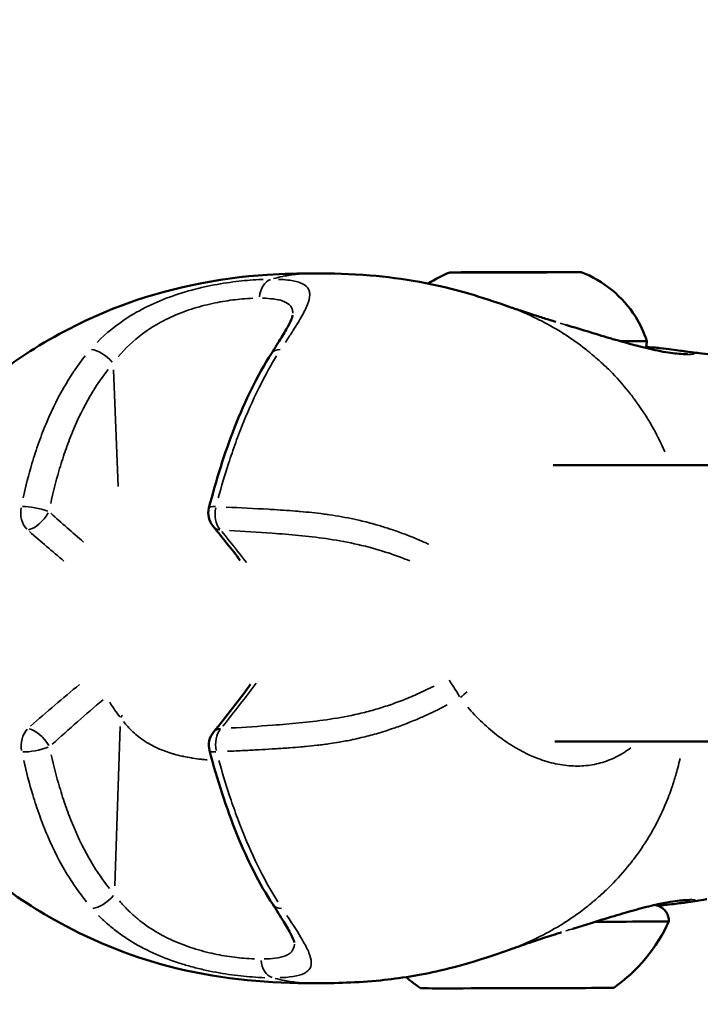
# Model space of a CAD drawing. Units: millimetres. Extents: x -885 to 38470, y 5 to 24596.
# Drawn here: x 6633 to 6682, y 20464 to 20535 of the extents above; entities that cross this region are included whole.
import ezdxf

# ---------------------------------------------------------------- set-up
doc = ezdxf.new("R2010")
doc.units = ezdxf.units.MM
doc.header["$MEASUREMENT"] = 0
doc.layers.add('Visible (ISO)', color=7, linetype='Continuous', lineweight=50)
doc.layers.add('Visible Narrow (ISO)', color=7, linetype='Continuous', lineweight=35)
doc.styles.get("Standard").update_dxf_attribs({"font": 'square721_bt_roman.ttf'})
doc.dimstyles.get("Standard").update_dxf_attribs({"dimtxt": 200, "dimasz": 100, "dimexe": 0.18, "dimexo": 0.0625, "dimgap": 40, "dimtad": 1, "dimdec": 0, "dimlfac": 0.1, "dimrnd": 5, "dimzin": 0, "dimdsep": 46, "dimtxsty": 'Standard', "dimcen": 0.09, "dimse1": 1, "dimse2": 1, "dimadec": 0, "dimazin": 0, "dimtfac": 1, "dimtdec": 0, "dimtofl": 0, "dimtmove": 0, "dimatfit": 3, "dimfxl": 1, "dimtolj": 1, "dimtzin": 0, "dimarcsym": 0})

# ---------------------------------------------------------------- blocks, each defined once
blk = doc.blocks.new('*D7')
at = {"color": 0, "lineweight": -2, "transparency": 16777216}
blk.add_line((252.842, 23845.347), (19103.421, 23845.347), dxfattribs=at)
at = {"color": 0, "transparency": 16777216}
for points in [[(252.842, 23887.013), (252.842, 23803.68), (2.842, 23845.347)], [(19103.421, 23887.013), (19103.421, 23803.68), (19353.421, 23845.347)]]:
    blk.add_solid(points, dxfattribs=at)
at = {"layer": 'Defpoints', "color": 0, "transparency": 16777216}
for p in [(19353.421, 23845.347), (2.842, 17632.95), (19353.421, 17632.95)]:
    blk.add_point(p, dxfattribs=at)
at = {"color": 0, "transparency": 16777216, "insert": (9678.132, 24251.727), "char_height": 500, "attachment_point": 5}
blk.add_mtext('\\A1;1935', dxfattribs=at)
blk = doc.blocks.new('*D8')
at = {"color": 0, "lineweight": -2, "transparency": 16777216}
blk.add_line((-140.25, 23464.051), (-140.25, 17875.322), dxfattribs=at)
at = {"color": 0, "transparency": 16777216}
for points in [[(-181.917, 23464.051), (-98.583, 23464.051), (-140.25, 23714.051)], [(-181.917, 17875.322), (-98.583, 17875.322), (-140.25, 17625.322)]]:
    blk.add_solid(points, dxfattribs=at)
at = {"layer": 'Defpoints', "color": 0, "transparency": 16777216}
for p in [(6920.499, 23714.051), (-140.25, 17625.322), (7102.693, 17625.322)]:
    blk.add_point(p, dxfattribs=at)
at = {"color": 0, "transparency": 16777216, "insert": (-546.63, 20669.686), "char_height": 500, "attachment_point": 5, "rotation": 90}
blk.add_mtext('\\A1;610', dxfattribs=at)

msp = doc.modelspace()

# ---------------------------------------------------------------- linework, layer by layer
at = {"layer": 'Visible (ISO)'}
for p, q in [((6666.374, 20517.111), (6666.374, 20517.105)), ((6667.378, 20517.105), (6667.378, 20517.104)), ((6667.396, 20517.111), (6667.396, 20517.104)), ((6670.396, 20517.118), (6670.396, 20517.112)), ((6670.414, 20517.125), (6670.414, 20517.112)), ((6671.418, 20517.118), (6671.418, 20517.114)), ((6681.28, 20511.378), (6681.284, 20511.377)), ((6681.448, 20511.35), (6681.45, 20511.35)), ((6671.618, 20503.163), (6704.97, 20503.163)), ((6656.449, 20483.163), (6656.451, 20483.163)), ((6671.748, 20483.163), (6704.97, 20483.163)), ((6644.606, 20482.133), (6644.606, 20482.133)), ((6644.941, 20482.059), (6644.941, 20482.059)), ((6675.229, 20481.657), (6675.229, 20481.657)), ((6676.222, 20482.059), (6676.222, 20482.059)), ((6675.252, 20472.209), (6675.252, 20472.209)), ((6681.591, 20471.562), (6681.59, 20471.562))]:
    msp.add_line(p, q, dxfattribs=at)
for centre, radius, start, end in [((6648.166, 20499.685), 1.5, 165.55768, 219.5668), ((6648.206, 20482.885), 1.5, 140.85172, 194.72658), ((6669.094, 20475.133), 12, 305.23913, 335.41995), ((6668.896, 20475.132), 12, 228.79606, 235.03139)]:
    msp.add_arc(centre, radius, start, end, dxfattribs=at)
for major_axis in [(-4.75, -0.011), (1.5, 0.004)]:
    msp.add_ellipse((6668.896, 20517.115), major_axis=major_axis, ratio=0.002335, dxfattribs=at)
for centre, major_axis, ratio, start_param, end_param in [((6665.835, 20517.106), (-0.7, -0.002), 0.002335, 5.102415, 7.976647), ((6665.075, 20517.108), (1.298, 0.003), 0.002335, 5.102415, 6.92945), ((6666.671, 20517.115), (-0.7, -0.002), 0.002335, 4.055218, 6.92945), ((6666.08, 20517.102), (1.298, 0.003), 0.002335, 6.149613, 7.976647), ((6667.891, 20517.121), (1.298, 0.003), 0.002335, 4.055218, 5.882252), ((6668.06, 20517.106), (-0.7, -0.002), 0.002335, 6.149613, 9.023845), ((6669.9, 20517.108), (-1.298, -0.003), 0.002335, 4.055218, 5.882252), ((6669.731, 20517.124), (0.7, 0.002), 0.002335, 6.149613, 9.023845), ((6671.712, 20517.128), (-1.298, -0.003), 0.002335, 6.149613, 7.976647), ((6671.121, 20517.115), (0.7, 0.002), 0.002335, 4.055218, 6.92945), ((6672.716, 20517.121), (-1.298, -0.003), 0.002335, 5.102415, 6.92945), ((6671.956, 20517.124), (0.7, 0.002), 0.002335, 5.102415, 7.976647), ((6668.908, 20512.115), (9.5, 0.022), 0.002335, 5.641727, 6.283944), ((6652.494, 20510.426), (-1.264, 0.807), 0.591103, 6.282908, 6.283184), ((6669.007, 20470.115), (11, 0.026), 0.002335, 5.253061, 6.283185), ((6669.018, 20465.315), (-7, -0.017), 0.002335, 0.003322, 3.138271)]:
    msp.add_ellipse(centre, major_axis=major_axis, ratio=ratio, start_param=start_param, end_param=end_param, dxfattribs=at)
for points, knots in [([(6623.356, 20497.456), (6623.811, 20499.507), (6624.614, 20501.537), (6626.762, 20505.157), (6628.123, 20506.806), (6631.006, 20509.498), (6632.519, 20510.614), (6636.006, 20512.796), (6638.034, 20513.806), (6643.6, 20515.96), (6647.395, 20516.706), (6652.096, 20517.008), (6653.231, 20517.035), (6654.324, 20517.036)], [0.002469, 0.002469, 0.002469, 0.002469, 0.649105, 0.649105, 1.271058, 1.271058, 1.840355, 1.840355, 2.559032, 2.559032, 3.741892, 3.741892, 4.130871, 4.130871, 4.130871, 4.130871]), ([(6654.334, 20517.036), (6655.615, 20517.035), (6656.968, 20517), (6660.708, 20516.705), (6663.188, 20516.255), (6666.47, 20515.29), (6667.347, 20515.002), (6668.175, 20514.711)], [0, 0, 0, 0, 0.454184, 0.454184, 1.209916, 1.209916, 1.48155, 1.48155, 1.48155, 1.48155]), ([(6673.646, 20517.126), (6674.454, 20516.819), (6675.221, 20516.374), (6676.545, 20515.284), (6677.12, 20514.631), (6677.922, 20513.359), (6678.204, 20512.759), (6678.408, 20512.137)], [0, 0, 0, 0, 0.259378, 0.259378, 0.5141107, 0.5141107, 0.7102998, 0.7102998, 0.7102998, 0.7102998]), ([(6668.172, 20514.712), (6668.271, 20514.677), (6668.351, 20514.65), (6668.459, 20514.612), (6668.536, 20514.586), (6668.706, 20514.53), (6668.779, 20514.506), (6668.908, 20514.463), (6668.962, 20514.446), (6669.04, 20514.42), (6669.068, 20514.411), (6669.121, 20514.394), (6669.147, 20514.385), (6669.249, 20514.351), (6669.323, 20514.327), (6669.61, 20514.233), (6669.806, 20514.168), (6670.354, 20513.989), (6670.673, 20513.886), (6671.259, 20513.7), (6671.538, 20513.614), (6671.82, 20513.529)], [0, 0, 0, 0, 0.0544432, 0.0544432, 0.117061, 0.117061, 0.1553615, 0.1553615, 0.1812356, 0.1812356, 0.1910978, 0.1910978, 0.2007539, 0.2007539, 0.229754, 0.229754, 0.3170162, 0.3170162, 0.4895219, 0.4895219, 0.6504176, 0.6504176, 0.6504176, 0.6504176]), ([(6651.23, 20511.233), (6651.494, 20511.647), (6651.743, 20512.039), (6652.16, 20512.72), (6652.335, 20513.019), (6652.574, 20513.469), (6652.655, 20513.641), (6652.767, 20513.924), (6652.785, 20514.019), (6652.785, 20514.019)], [0, 0, 0, 0, 0.1827727, 0.1827727, 0.3485995, 0.3485995, 0.4762104, 0.4762104, 0.6236917, 0.6236917, 0.6236917, 0.6236917]), ([(6672.543, 20513.31), (6673.733, 20512.949), (6674.888, 20512.593), (6676.494, 20512.125), (6677.024, 20511.975), (6677.521, 20511.842)], [0.0776996, 0.0776996, 0.0776996, 0.0776996, 0.4620552, 0.4620552, 0.6631946, 0.6631946, 0.6631946, 0.6631946]), ([(6678.408, 20512.137), (6678.408, 20512.007), (6678.387, 20511.876), (6678.333, 20511.716), (6678.319, 20511.679), (6678.302, 20511.643)], [0, 0, 0, 0, 0.03892704, 0.03892704, 0.0506705, 0.0506705, 0.0506705, 0.0506705]), ([(6677.521, 20511.842), (6678.158, 20511.672), (6678.717, 20511.541), (6679.757, 20511.333), (6680.216, 20511.268), (6680.814, 20511.209), (6681.01, 20511.199), (6681.258, 20511.196), (6681.337, 20511.2), (6681.373, 20511.203), (6681.377, 20511.204), (6681.377, 20511.204)], [0, 0, 0, 0, 0.2588854, 0.2588854, 0.5650916, 0.5650916, 0.7706324, 0.7706324, 0.9211866, 0.9211866, 0.9565643, 0.9565643, 0.9565643, 0.9565643]), ([(6678.325, 20511.697), (6678.702, 20511.688), (6679.057, 20511.66), (6679.986, 20511.558), (6680.47, 20511.49), (6681.012, 20511.417), (6681.154, 20511.397), (6681.28, 20511.378)], [2.1205094, 2.1205094, 2.1205094, 2.1205094, 2.2764753, 2.2764753, 2.5829423, 2.5829423, 2.7097834, 2.7097834, 2.7097834, 2.7097834]), ([(6681.526, 20511.34), (6681.531, 20511.34), (6681.537, 20511.339), (6681.586, 20511.333), (6681.635, 20511.327), (6681.841, 20511.302), (6682.018, 20511.28), (6682.749, 20511.194), (6683.354, 20511.128), (6685.566, 20510.902), (6687.257, 20510.76), (6688.963, 20510.642)], [0.574713, 0.574713, 0.574713, 0.574713, 0.579092, 0.579092, 0.611528, 0.611528, 0.708883, 0.708883, 1.000802, 1.000802, 1.759484, 1.759484, 1.759484, 1.759484]), ([(6646.714, 20500.06), (6647.231, 20502.069), (6647.844, 20504.042), (6649.333, 20507.84), (6650.237, 20509.679), (6651.229, 20511.233)], [0, 0, 0, 0, 0.634498, 0.634498, 1.305059, 1.305059, 1.305059, 1.305059]), ([(6654.332, 20465.658), (6651.249, 20465.659), (6647.755, 20465.918), (6641.427, 20467.462), (6638.527, 20468.603), (6634.037, 20471.066), (6632.297, 20472.203), (6629.627, 20474.436), (6628.618, 20475.422), (6626.449, 20478), (6625.376, 20479.708), (6624.069, 20482.672), (6623.663, 20483.905), (6623.381, 20485.149)], [0, 0, 0, 0, 1.097829, 1.097829, 2.079114, 2.079114, 2.718309, 2.718309, 3.137471, 3.137471, 3.729017, 3.729017, 4.121921, 4.121921, 4.121921, 4.121921]), ([(6651.325, 20471.372), (6650.367, 20472.851), (6649.488, 20474.593), (6647.961, 20478.354), (6647.306, 20480.409), (6646.755, 20482.504)], [0, 0, 0, 0, 0.642515, 0.642515, 1.305314, 1.305314, 1.305314, 1.305314]), ([(6681.505, 20471.674), (6681.505, 20471.674), (6681.5, 20471.674), (6681.456, 20471.677), (6681.365, 20471.679), (6680.994, 20471.665), (6680.607, 20471.63), (6679.799, 20471.499), (6679.445, 20471.432), (6678.625, 20471.248), (6678.15, 20471.129), (6677.621, 20470.982)], [0.1318736, 0.1318736, 0.1318736, 0.1318736, 0.1718095, 0.1718095, 0.3365982, 0.3365982, 0.6763979, 0.6763979, 0.883304, 0.883304, 1.0984012, 1.0984012, 1.0984012, 1.0984012]), ([(6681.59, 20471.562), (6681.451, 20471.539), (6681.29, 20471.516), (6680.813, 20471.454), (6680.455, 20471.408), (6679.782, 20471.326), (6679.515, 20471.293), (6679.218, 20471.265)], [0, 0, 0, 0, 0.1665571, 0.1665571, 0.417214, 0.417214, 0.5573503, 0.5573503, 0.5573503, 0.5573503]), ([(6682.735, 20471.742), (6682.735, 20471.742), (6682.724, 20471.74), (6682.622, 20471.725), (6682.408, 20471.693), (6681.995, 20471.629), (6681.799, 20471.597), (6681.591, 20471.562)], [1.4206374, 1.4206374, 1.4206374, 1.4206374, 1.4629168, 1.4629168, 1.6637081, 1.6637081, 1.813834, 1.813834, 1.813834, 1.813834]), ([(6652.892, 20468.617), (6652.892, 20468.617), (6652.883, 20468.671), (6652.813, 20468.867), (6652.743, 20469.026), (6652.517, 20469.465), (6652.339, 20469.771), (6651.895, 20470.49), (6651.619, 20470.918), (6651.325, 20471.372)], [0.0217533, 0.0217533, 0.0217533, 0.0217533, 0.1310515, 0.1310515, 0.2630482, 0.2630482, 0.4399266, 0.4399266, 0.6419336, 0.6419336, 0.6419336, 0.6419336]), ([(6677.621, 20470.982), (6676.623, 20470.707), (6675.486, 20470.36), (6673.885, 20469.863), (6673.468, 20469.733), (6673.045, 20469.602)], [0, 0, 0, 0, 0.4045528, 0.4045528, 0.5429203, 0.5429203, 0.5429203, 0.5429203]), ([(6678.975, 20471.326), (6678.995, 20471.324), (6679.017, 20471.32), (6679.065, 20471.31), (6679.092, 20471.304), (6679.162, 20471.285), (6679.206, 20471.271), (6679.326, 20471.223), (6679.4, 20471.184), (6679.569, 20471.073), (6679.659, 20470.991), (6679.815, 20470.801), (6679.881, 20470.689), (6679.972, 20470.451), (6679.999, 20470.323), (6680.006, 20470.178), (6680.007, 20470.159), (6680.007, 20470.141)], [3.2162622, 3.2162622, 3.2162622, 3.2162622, 3.2240921, 3.2240921, 3.2326951, 3.2326951, 3.2466927, 3.2466927, 3.2717123, 3.2717123, 3.3074177, 3.3074177, 3.3455348, 3.3455348, 3.3837783, 3.3837783, 3.3892865, 3.3892865, 3.3892865, 3.3892865]), ([(6672.239, 20469.351), (6672.099, 20469.308), (6671.959, 20469.265), (6671.4, 20469.088), (6671.002, 20468.958), (6670.297, 20468.721), (6670.062, 20468.642), (6669.695, 20468.518), (6669.589, 20468.482), (6669.433, 20468.429), (6669.388, 20468.414), (6669.314, 20468.389), (6669.289, 20468.381), (6669.08, 20468.31), (6668.908, 20468.252), (6668.731, 20468.19), (6668.694, 20468.177), (6668.592, 20468.141), (6668.526, 20468.118), (6668.444, 20468.088)], [0, 0, 0, 0, 0.0798906, 0.0798906, 0.319633, 0.319633, 0.4306863, 0.4306863, 0.4734094, 0.4734094, 0.4901494, 0.4901494, 0.5005188, 0.5005188, 0.5873828, 0.5873828, 0.6330613, 0.6330613, 0.6786398, 0.6786398, 0.6786398, 0.6786398]), ([(6668.447, 20468.089), (6667.72, 20467.827), (6666.954, 20467.565), (6665.275, 20467.043), (6664.35, 20466.787), (6661.994, 20466.24), (6660.541, 20466.01), (6657.458, 20465.707), (6655.849, 20465.658), (6654.342, 20465.658)], [0, 0, 0, 0, 0.23988, 0.23988, 0.527367, 0.527367, 0.98021, 0.98021, 1.514676, 1.514676, 1.514676, 1.514676])]:
    msp.add_open_spline(points, degree=3, knots=knots, dxfattribs=at)
for points in [[(6654.324, 20517.036), (6654.327, 20517.036), (6654.331, 20517.036), (6654.334, 20517.036)], [(6662.582, 20516.293), (6663.071, 20516.619), (6663.598, 20516.893), (6664.146, 20517.104)], [(6681.284, 20511.377), (6681.488, 20511.346), (6681.672, 20511.319), (6681.672, 20511.319)], [(6648.98, 20496.255), (6648.352, 20497.076), (6647.695, 20497.901), (6647.01, 20498.73)], [(6647.043, 20483.832), (6647.994, 20485), (6648.891, 20486.163), (6649.731, 20487.314)], [(6654.332, 20465.658), (6654.335, 20465.658), (6654.339, 20465.658), (6654.342, 20465.658)]]:
    msp.add_open_spline(points, degree=3, dxfattribs=at)
at = {"layer": 'Visible Narrow (ISO)'}
for p, q in [((6665.569, 20517.106), (6665.569, 20517.104)), ((6667.098, 20517.116), (6667.098, 20517.106)), ((6667.366, 20517.104), (6667.366, 20517.104)), ((6669.087, 20517.123), (6669.087, 20517.119)), ((6671.68, 20517.117), (6671.68, 20517.115)), ((6671.871, 20517.125), (6671.871, 20517.122)), ((6640.135, 20501.617), (6639.802, 20510.06)), ((6640.297, 20484.249), (6639.897, 20472.722))]:
    msp.add_line(p, q, dxfattribs=at)
for centre, major_axis, ratio, start_param, end_param in [((6651.425, 20515.141), (-0.001, 1.5), 0.710984, 0.250909, 1.437665), ((6638.991, 20510.426), (-1.128, 0.989), 0.427598, 4.427338, 5.770383), ((6652.494, 20510.426), (-1.264, 0.807), 0.591103, 5.558676, 6.24479), ((6677.262, 20510.876), (0.258, 0.966), 0.635006, 6.195572, 6.278574), ((6634.206, 20499.685), (-0.086, 1.498), 0.746664, 1.274808, 2.411538), ((6634.206, 20499.685), (1.468, -0.31), 0.242294, 1.015013, 2.369392), ((6648.166, 20499.685), (-1.453, 0.374), 0.198004, 5.511889, 6.242591), ((6648.166, 20499.685), (-0.077, -1.498), 0.672203, 4.49403, 5.630761), ((6634.206, 20499.685), (-0.987, -1.13), 0.472073, 0.563691, 1.969202), ((6668.268, 20506.645), (-55.644, 36.779), 0.385179, 1.207693, 1.257564), ((6648.166, 20499.685), (-1.156, -0.955), 0.658672, 0.02893, 0.549663), ((6659.605, 20503.182), (-47.766, 32.845), 0.339654, 1.244281, 1.303302), ((6612.231, 20503.182), (-44.725, 32.628), 0.372387, 4.046036, 4.107969), ((6659.661, 20479.34), (47.58, 33.19), 0.342257, 1.810256, 1.893315), ((6612.287, 20479.34), (44.532, 32.981), 0.37509, 5.314933, 5.400296), ((6664.623, 20486.502), (0.75, -1.299), 0.095004, 1.437955, 2.51355), ((6664.623, 20486.502), (-1.198, -0.902), 0.201839, 1.664534, 2.105264), ((6668.341, 20475.862), (55.427, 37.171), 0.388204, 1.852837, 1.929497), ((6639.526, 20484.995), (-1.147, -0.966), 0.422711, 1.946031, 2.088063), ((6634.245, 20482.885), (0.087, 1.497), 0.746485, 0.737064, 1.873794), ((6634.245, 20482.885), (0.994, -1.123), 0.469351, 1.168416, 2.573927), ((6648.206, 20482.885), (-1.163, 0.947), 0.65595, 5.729789, 6.254059), ((6648.206, 20482.885), (0.078, -1.498), 0.672383, 3.800318, 4.937048), ((6634.245, 20482.885), (-1.466, -0.318), 0.246723, 0.771191, 2.125572), ((6648.206, 20482.885), (-1.451, -0.381), 0.202432, 0.040534, 0.770155), ((6639.081, 20472.187), (-1.122, -0.996), 0.430762, 0.509381, 1.852428), ((6669.002, 20472.065), (6.25, 0.015), 0.002335, 6.067555, 6.06756), ((6652.584, 20472.187), (-1.259, -0.816), 0.594267, 0.037973, 0.721514), ((6677.354, 20471.946), (0.266, -0.964), 0.63405, 0.004312, 0.08192), ((6651.536, 20467.526), (0.001, -1.5), 0.71092, 4.850746, 6.037502)]:
    msp.add_ellipse(centre, major_axis=major_axis, ratio=ratio, start_param=start_param, end_param=end_param, dxfattribs=at)
for points, knots in [([(6651.377, 20516.657), (6651.599, 20516.716), (6651.822, 20516.769), (6652.047, 20516.814), (6652.063, 20516.817), (6652.079, 20516.82), (6652.094, 20516.823), (6652.427, 20516.889), (6652.763, 20516.938), (6653.101, 20516.973), (6653.437, 20517.008), (6653.775, 20517.028), (6654.115, 20517.034), (6654.132, 20517.034), (6654.149, 20517.034), (6654.166, 20517.035)], [0.0191038, 0.0191038, 0.0191038, 0.0191038, 0.103183, 0.103183, 0.103183, 0.1090447, 0.1090447, 0.1090447, 0.2334439, 0.2334439, 0.2334439, 0.3568184, 0.3568184, 0.3568184, 0.3629183, 0.3629183, 0.3629183, 0.3629183]), ([(6638.625, 20512.044), (6639.28, 20512.718), (6640.023, 20513.322), (6641.395, 20514.195), (6641.948, 20514.496), (6643.096, 20515.033), (6643.693, 20515.269), (6644.931, 20515.687), (6645.552, 20515.86), (6646.476, 20516.076), (6646.784, 20516.141), (6647.396, 20516.257), (6647.702, 20516.309), (6648.596, 20516.444), (6649.163, 20516.507), (6649.971, 20516.569), (6650.234, 20516.585), (6650.537, 20516.597), (6650.587, 20516.599), (6650.637, 20516.601)], [0.00077289, 0.00077289, 0.00077289, 0.00077289, 0.00386443, 0.00386443, 0.00579664, 0.00579664, 0.00772886, 0.00772886, 0.00966107, 0.00966107, 0.01062718, 0.01062718, 0.01159328, 0.01159328, 0.0135255, 0.0135255, 0.0144916, 0.0144916, 0.01468482, 0.01468482, 0.01468482, 0.01468482]), ([(6651.74, 20516.602), (6651.987, 20516.591), (6652.216, 20516.574), (6652.601, 20516.529), (6652.763, 20516.503), (6653.06, 20516.439), (6653.194, 20516.4), (6653.548, 20516.267), (6653.722, 20516.154), (6653.895, 20515.938), (6653.938, 20515.858), (6653.994, 20515.682), (6654.007, 20515.588), (6654.004, 20515.28), (6653.947, 20515.045), (6653.734, 20514.5), (6653.58, 20514.198), (6653.297, 20513.701), (6653.193, 20513.527), (6652.97, 20513.164), (6652.85, 20512.974), (6652.574, 20512.543), (6652.415, 20512.299), (6652.249, 20512.045)], [0.00077298, 0.00077298, 0.00077298, 0.00077298, 0.00193047, 0.00193047, 0.00289571, 0.00289571, 0.00386094, 0.00386094, 0.00579142, 0.00579142, 0.00675665, 0.00675665, 0.00772189, 0.00772189, 0.00965236, 0.00965236, 0.01158283, 0.01158283, 0.01254807, 0.01254807, 0.0135133, 0.0135133, 0.01467163, 0.01467163, 0.01467163, 0.01467163]), ([(6649.885, 20515.231), (6649.639, 20515.222), (6649.381, 20515.206), (6649.115, 20515.183), (6648.672, 20515.144), (6648.206, 20515.086), (6647.717, 20515.003), (6647.473, 20514.961), (6647.221, 20514.912), (6646.97, 20514.858), (6646.719, 20514.803), (6646.467, 20514.742), (6646.214, 20514.675), (6645.709, 20514.539), (6645.201, 20514.377), (6644.695, 20514.18), (6644.189, 20513.984), (6643.704, 20513.761), (6643.24, 20513.509), (6642.776, 20513.258), (6642.332, 20512.976), (6641.912, 20512.664), (6641.239, 20512.165), (6640.658, 20511.609), (6640.15, 20510.998)], [0.00065056, 0.00065056, 0.00065056, 0.00065056, 0.00162639, 0.00162639, 0.00162639, 0.00325278, 0.00325278, 0.00325278, 0.00406597, 0.00406597, 0.00406597, 0.00487916, 0.00487916, 0.00487916, 0.00650555, 0.00650555, 0.00650555, 0.00813194, 0.00813194, 0.00813194, 0.00975833, 0.00975833, 0.00975833, 0.01236055, 0.01236055, 0.01236055, 0.01236055]), ([(6652.787, 20514.148), (6652.787, 20514.161), (6652.786, 20514.174), (6652.78, 20514.283), (6652.763, 20514.372), (6652.703, 20514.537), (6652.661, 20514.612), (6652.499, 20514.815), (6652.343, 20514.921), (6652.033, 20515.045), (6651.917, 20515.081), (6651.663, 20515.141), (6651.525, 20515.165), (6651.143, 20515.214), (6650.885, 20515.231), (6650.599, 20515.238)], [0.006359699, 0.006359699, 0.006359699, 0.006359699, 0.00646603, 0.00646603, 0.007274284, 0.007274284, 0.008082538, 0.008082538, 0.009699046, 0.009699046, 0.010507299, 0.010507299, 0.011315553, 0.011315553, 0.012586147, 0.012586147, 0.012586147, 0.012586147]), ([(6679.704, 20504.113), (6679.457, 20504.691), (6679.183, 20505.25), (6678.887, 20505.788), (6678.799, 20505.947), (6678.709, 20506.105), (6678.617, 20506.26), (6678.27, 20506.848), (6677.894, 20507.412), (6677.493, 20507.949), (6677.406, 20508.066), (6677.317, 20508.181), (6677.228, 20508.296), (6676.812, 20508.826), (6676.372, 20509.329), (6675.909, 20509.805), (6675.814, 20509.903), (6675.717, 20510), (6675.62, 20510.096), (6675.394, 20510.319), (6675.164, 20510.535), (6674.929, 20510.745), (6674.794, 20510.866), (6674.64, 20510.999), (6674.527, 20511.094), (6674.465, 20511.146), (6674.403, 20511.198), (6674.341, 20511.249), (6674.297, 20511.286), (6674.253, 20511.322), (6674.208, 20511.358), (6674.128, 20511.423), (6674.047, 20511.488), (6673.966, 20511.551), (6673.47, 20511.941), (6672.962, 20512.301), (6672.444, 20512.633), (6672.438, 20512.637), (6672.431, 20512.641), (6672.424, 20512.646), (6671.9, 20512.981), (6671.366, 20513.289), (6670.82, 20513.571), (6670.763, 20513.601), (6670.705, 20513.63), (6670.647, 20513.659), (6670.063, 20513.954), (6669.468, 20514.219), (6668.859, 20514.457)], [0.2884467, 0.2884467, 0.2884467, 0.2884467, 0.3321548, 0.3321548, 0.3321548, 0.3450699, 0.3450699, 0.3450699, 0.3939725, 0.3939725, 0.3939725, 0.404609, 0.404609, 0.404609, 0.4539539, 0.4539539, 0.4539539, 0.4641481, 0.4641481, 0.4641481, 0.4877859, 0.4877859, 0.4877859, 0.50136, 0.50136, 0.50136, 0.5088024, 0.5088024, 0.5088024, 0.514106, 0.514106, 0.514106, 0.5236872, 0.5236872, 0.5236872, 0.5824684, 0.5824684, 0.5824684, 0.5832263, 0.5832263, 0.5832263, 0.6427654, 0.6427654, 0.6427654, 0.6490612, 0.6490612, 0.6490612, 0.7124603, 0.7124603, 0.7124603, 0.7124603]), ([(6677.326, 20511.891), (6677.091, 20511.955), (6676.849, 20512.022), (6676.265, 20512.189), (6675.914, 20512.292), (6674.845, 20512.609), (6674.106, 20512.834), (6672.947, 20513.187), (6672.542, 20513.311), (6672.134, 20513.434)], [0.02398296, 0.02398296, 0.02398296, 0.02398296, 0.024902667, 0.024902667, 0.02615399, 0.02615399, 0.028656636, 0.028656636, 0.029952062, 0.029952062, 0.029952062, 0.029952062]), ([(6681.478, 20511.345), (6681.557, 20511.331), (6681.623, 20511.317), (6681.676, 20511.304), (6681.679, 20511.303), (6681.682, 20511.303), (6681.685, 20511.302), (6681.748, 20511.286), (6681.792, 20511.27), (6681.814, 20511.255), (6681.815, 20511.254), (6681.816, 20511.253), (6681.817, 20511.253), (6681.838, 20511.238), (6681.838, 20511.224), (6681.819, 20511.212), (6681.818, 20511.211), (6681.817, 20511.21), (6681.816, 20511.21), (6681.794, 20511.198), (6681.754, 20511.187), (6681.695, 20511.179), (6681.691, 20511.179), (6681.688, 20511.178), (6681.685, 20511.178), (6681.624, 20511.17), (6681.544, 20511.165), (6681.447, 20511.163), (6681.442, 20511.163), (6681.437, 20511.163), (6681.432, 20511.163), (6681.229, 20511.16), (6680.958, 20511.172), (6680.618, 20511.208), (6680.611, 20511.209), (6680.604, 20511.21), (6680.597, 20511.21), (6680.428, 20511.228), (6680.243, 20511.252), (6680.038, 20511.284), (6680.031, 20511.285), (6680.024, 20511.286), (6680.017, 20511.287), (6679.809, 20511.319), (6679.583, 20511.358), (6679.34, 20511.406), (6679.334, 20511.407), (6679.328, 20511.409), (6679.322, 20511.41), (6679.076, 20511.458), (6678.811, 20511.516), (6678.525, 20511.583), (6678.521, 20511.584), (6678.518, 20511.585), (6678.514, 20511.586), (6678.391, 20511.615), (6678.263, 20511.646), (6678.132, 20511.679)], [0.02870496, 0.02870496, 0.02870496, 0.02870496, 0.0297616, 0.0297616, 0.0297616, 0.02981721, 0.02981721, 0.02981721, 0.0311144, 0.0311144, 0.0311144, 0.03117621, 0.03117621, 0.03117621, 0.0324672, 0.0324672, 0.0324672, 0.03253432, 0.03253432, 0.03253432, 0.03382, 0.03382, 0.03382, 0.03388941, 0.03388941, 0.03388941, 0.0351728, 0.0351728, 0.0351728, 0.03524084, 0.03524084, 0.03524084, 0.0378784, 0.0378784, 0.0378784, 0.03793427, 0.03793427, 0.03793427, 0.0392312, 0.0392312, 0.0392312, 0.03927615, 0.03927615, 0.03927615, 0.040584, 0.040584, 0.040584, 0.0406153, 0.0406153, 0.0406153, 0.0419368, 0.0419368, 0.0419368, 0.04195358, 0.04195358, 0.04195358, 0.04252199, 0.04252199, 0.04252199, 0.04252199]), ([(6633.264, 20500.784), (6633.451, 20501.625), (6633.663, 20502.455), (6634.058, 20503.784), (6634.221, 20504.29), (6634.575, 20505.292), (6634.767, 20505.789), (6635.382, 20507.247), (6635.844, 20508.175), (6636.79, 20509.754), (6637.251, 20510.424), (6637.759, 20511.058)], [0.00509998, 0.00509998, 0.00509998, 0.00509998, 0.00777225, 0.00777225, 0.00944242, 0.00944242, 0.01111259, 0.01111259, 0.01445293, 0.01445293, 0.0171252, 0.0171252, 0.0171252, 0.0171252]), ([(6651.611, 20511.058), (6651.217, 20510.424), (6650.84, 20509.754), (6650.033, 20508.175), (6649.612, 20507.247), (6649.021, 20505.789), (6648.831, 20505.292), (6648.468, 20504.29), (6648.295, 20503.784), (6647.865, 20502.455), (6647.62, 20501.625), (6647.39, 20500.784)], [0.00066874, 0.00066874, 0.00066874, 0.00066874, 0.00334372, 0.00334372, 0.00668744, 0.00668744, 0.00835931, 0.00835931, 0.01003117, 0.01003117, 0.01270614, 0.01270614, 0.01270614, 0.01270614]), ([(6639.419, 20510.085), (6638.947, 20509.487), (6638.52, 20508.855), (6638.132, 20508.193), (6638.13, 20508.189), (6638.127, 20508.186), (6638.125, 20508.182), (6637.64, 20507.354), (6637.214, 20506.481), (6636.837, 20505.567), (6636.835, 20505.563), (6636.833, 20505.558), (6636.832, 20505.553), (6636.644, 20505.098), (6636.469, 20504.634), (6636.308, 20504.166), (6636.306, 20504.162), (6636.305, 20504.158), (6636.303, 20504.154), (6636.141, 20503.685), (6635.992, 20503.211), (6635.853, 20502.733), (6635.628, 20501.96), (6635.432, 20501.176), (6635.258, 20500.384)], [0.0006263, 0.0006263, 0.0006263, 0.0006263, 0.0031178, 0.0031178, 0.0031178, 0.0031315, 0.0031315, 0.0031315, 0.00624722, 0.00624722, 0.00624722, 0.00626299, 0.00626299, 0.00626299, 0.00781542, 0.00781542, 0.00781542, 0.00782874, 0.00782874, 0.00782874, 0.00938471, 0.00938471, 0.00938471, 0.01189969, 0.01189969, 0.01189969, 0.01189969]), ([(6647.962, 20500.119), (6648.972, 20500.074), (6649.991, 20500.023), (6651.022, 20499.963), (6651.097, 20499.958), (6651.173, 20499.954), (6651.248, 20499.949), (6651.822, 20499.915), (6652.399, 20499.878), (6652.984, 20499.831), (6653.093, 20499.822), (6653.203, 20499.813), (6653.313, 20499.803), (6653.881, 20499.755), (6654.457, 20499.696), (6655.04, 20499.619), (6655.173, 20499.602), (6655.305, 20499.584), (6655.439, 20499.565), (6656.029, 20499.479), (6656.63, 20499.374), (6657.245, 20499.24), (6657.381, 20499.211), (6657.517, 20499.18), (6657.653, 20499.148), (6658.033, 20499.06), (6658.418, 20498.96), (6658.811, 20498.848), (6659.093, 20498.768), (6659.379, 20498.681), (6659.67, 20498.587), (6659.783, 20498.55), (6659.897, 20498.512), (6660.011, 20498.474), (6660.329, 20498.366), (6660.649, 20498.25), (6660.967, 20498.129), (6661.404, 20497.961), (6661.839, 20497.781), (6662.275, 20497.587), (6662.334, 20497.561), (6662.392, 20497.535), (6662.451, 20497.509), (6662.507, 20497.483), (6662.562, 20497.458), (6662.618, 20497.432)], [0.00099866, 0.00099866, 0.00099866, 0.00099866, 0.00507059, 0.00507059, 0.00507059, 0.00536862, 0.00536862, 0.00536862, 0.00762953, 0.00762953, 0.00762953, 0.00805293, 0.00805293, 0.00805293, 0.01024103, 0.01024103, 0.01024103, 0.01073724, 0.01073724, 0.01073724, 0.01293777, 0.01293777, 0.01293777, 0.01342155, 0.01342155, 0.01342155, 0.0147637, 0.0147637, 0.0147637, 0.01572955, 0.01572955, 0.01572955, 0.01610586, 0.01610586, 0.01610586, 0.01715513, 0.01715513, 0.01715513, 0.01859657, 0.01859657, 0.01859657, 0.01879017, 0.01879017, 0.01879017, 0.01897456, 0.01897456, 0.01897456, 0.01897456]), ([(6661.24, 20496.228), (6661.015, 20496.321), (6660.79, 20496.409), (6660.565, 20496.494), (6660.183, 20496.638), (6659.799, 20496.772), (6659.42, 20496.892), (6658.662, 20497.134), (6657.937, 20497.322), (6657.234, 20497.474), (6656.531, 20497.627), (6655.85, 20497.743), (6655.183, 20497.838), (6654.515, 20497.934), (6653.859, 20498.007), (6653.213, 20498.071), (6652.567, 20498.134), (6651.93, 20498.186), (6651.296, 20498.234), (6650.257, 20498.312), (6649.228, 20498.377), (6648.208, 20498.433)], [0.00307454, 0.00307454, 0.00307454, 0.00307454, 0.00382512, 0.00382512, 0.00382512, 0.00510016, 0.00510016, 0.00510016, 0.00765024, 0.00765024, 0.00765024, 0.01020032, 0.01020032, 0.01020032, 0.0127504, 0.0127504, 0.0127504, 0.01530048, 0.01530048, 0.01530048, 0.01948874, 0.01948874, 0.01948874, 0.01948874]), ([(6648.317, 20484.136), (6649.314, 20484.192), (6650.319, 20484.257), (6651.334, 20484.334), (6651.968, 20484.382), (6652.606, 20484.435), (6653.253, 20484.499), (6653.9, 20484.562), (6654.557, 20484.637), (6655.228, 20484.734), (6655.899, 20484.831), (6656.586, 20484.95), (6657.299, 20485.107), (6657.656, 20485.186), (6658.019, 20485.274), (6658.385, 20485.373), (6658.751, 20485.472), (6659.12, 20485.581), (6659.494, 20485.702), (6659.867, 20485.823), (6660.244, 20485.956), (6660.626, 20486.102), (6661.007, 20486.248), (6661.39, 20486.407), (6661.768, 20486.576), (6662.183, 20486.761), (6662.594, 20486.96), (6663.001, 20487.17)], [0.00099949, 0.00099949, 0.00099949, 0.00099949, 0.00503082, 0.00503082, 0.00503082, 0.00754622, 0.00754622, 0.00754622, 0.01006163, 0.01006163, 0.01006163, 0.01257704, 0.01257704, 0.01257704, 0.01383474, 0.01383474, 0.01383474, 0.01509245, 0.01509245, 0.01509245, 0.01635015, 0.01635015, 0.01635015, 0.01760785, 0.01760785, 0.01760785, 0.01899026, 0.01899026, 0.01899026, 0.01899026]), ([(6663.948, 20485.804), (6663.71, 20485.677), (6663.47, 20485.554), (6663.229, 20485.435), (6662.994, 20485.318), (6662.756, 20485.205), (6662.518, 20485.095), (6662.266, 20484.979), (6662.013, 20484.868), (6661.759, 20484.76), (6661.607, 20484.696), (6661.456, 20484.633), (6661.303, 20484.572), (6661.128, 20484.502), (6660.953, 20484.434), (6660.779, 20484.368), (6660.609, 20484.304), (6660.441, 20484.243), (6660.273, 20484.183), (6660.212, 20484.162), (6660.152, 20484.141), (6660.091, 20484.12), (6659.667, 20483.974), (6659.247, 20483.841), (6658.831, 20483.722), (6658.463, 20483.616), (6658.097, 20483.52), (6657.736, 20483.434), (6657.64, 20483.411), (6657.545, 20483.389), (6657.45, 20483.368), (6657.331, 20483.341), (6657.213, 20483.315), (6657.095, 20483.29), (6656.772, 20483.222), (6656.454, 20483.161), (6656.139, 20483.108), (6655.923, 20483.071), (6655.709, 20483.037), (6655.496, 20483.006), (6655.177, 20482.959), (6654.861, 20482.918), (6654.547, 20482.882), (6654.264, 20482.849), (6653.983, 20482.82), (6653.704, 20482.794), (6653.59, 20482.783), (6653.476, 20482.773), (6653.363, 20482.763), (6653.093, 20482.739), (6652.824, 20482.718), (6652.557, 20482.698), (6652.53, 20482.696), (6652.502, 20482.694), (6652.475, 20482.692), (6652.128, 20482.667), (6651.783, 20482.644), (6651.44, 20482.623), (6651.392, 20482.62), (6651.344, 20482.617), (6651.296, 20482.614), (6650.975, 20482.595), (6650.656, 20482.577), (6650.338, 20482.56), (6649.972, 20482.54), (6649.608, 20482.521), (6649.244, 20482.503), (6649.055, 20482.493), (6648.867, 20482.484), (6648.679, 20482.475), (6648.473, 20482.465), (6648.267, 20482.455), (6648.061, 20482.445)], [0.00106582, 0.00106582, 0.00106582, 0.00106582, 0.00187336, 0.00187336, 0.00187336, 0.00266454, 0.00266454, 0.00266454, 0.00349986, 0.00349986, 0.00349986, 0.00399681, 0.00399681, 0.00399681, 0.00457004, 0.00457004, 0.00457004, 0.00512752, 0.00512752, 0.00512752, 0.00532909, 0.00532909, 0.00532909, 0.00674341, 0.00674341, 0.00674341, 0.00799363, 0.00799363, 0.00799363, 0.00832433, 0.00832433, 0.00832433, 0.00873841, 0.00873841, 0.00873841, 0.00987677, 0.00987677, 0.00987677, 0.01065817, 0.01065817, 0.01065817, 0.0118306, 0.0118306, 0.0118306, 0.01288955, 0.01288955, 0.01288955, 0.01332271, 0.01332271, 0.01332271, 0.01435294, 0.01435294, 0.01435294, 0.01445864, 0.01445864, 0.01445864, 0.01579957, 0.01579957, 0.01579957, 0.01598726, 0.01598726, 0.01598726, 0.01724025, 0.01724025, 0.01724025, 0.01868282, 0.01868282, 0.01868282, 0.01943015, 0.01943015, 0.01943015, 0.02025053, 0.02025053, 0.02025053, 0.02025053]), ([(6677.246, 20482.706), (6677.119, 20482.609), (6676.991, 20482.517), (6676.512, 20482.201), (6676.15, 20482.008), (6675.397, 20481.697), (6675.004, 20481.579), (6674.208, 20481.423), (6673.803, 20481.383), (6672.976, 20481.378), (6672.552, 20481.414), (6671.693, 20481.56), (6671.262, 20481.671), (6670.407, 20481.96), (6669.981, 20482.139), (6669.346, 20482.458), (6669.135, 20482.573), (6668.713, 20482.819), (6668.501, 20482.951), (6667.878, 20483.369), (6667.474, 20483.675), (6666.69, 20484.34), (6666.31, 20484.7), (6665.776, 20485.262), (6665.612, 20485.443), (6665.451, 20485.63)], [0.00946503, 0.00946503, 0.00946503, 0.00946503, 0.01009531, 0.01009531, 0.01177786, 0.01177786, 0.01346042, 0.01346042, 0.01514297, 0.01514297, 0.01682552, 0.01682552, 0.01850807, 0.01850807, 0.02019063, 0.02019063, 0.0210319, 0.0210319, 0.02187318, 0.02187318, 0.02355573, 0.02355573, 0.02523828, 0.02523828, 0.02600211, 0.02600211, 0.02600211, 0.02600211]), ([(6646.576, 20481.826), (6646.457, 20481.837), (6646.337, 20481.849), (6646.217, 20481.862), (6646.188, 20481.865), (6646.158, 20481.869), (6646.129, 20481.872), (6645.937, 20481.894), (6645.742, 20481.92), (6645.547, 20481.95), (6645.513, 20481.956), (6645.479, 20481.961), (6645.445, 20481.967), (6645.254, 20481.998), (6645.065, 20482.033), (6644.876, 20482.073), (6644.838, 20482.081), (6644.8, 20482.089), (6644.762, 20482.097), (6644.577, 20482.138), (6644.391, 20482.184), (6644.207, 20482.236), (6644.167, 20482.247), (6644.127, 20482.259), (6644.087, 20482.271), (6643.905, 20482.324), (6643.723, 20482.384), (6643.545, 20482.449), (6643.504, 20482.464), (6643.464, 20482.479), (6643.423, 20482.495), (6643.029, 20482.646), (6642.656, 20482.825), (6642.305, 20483.034), (6642.271, 20483.054), (6642.237, 20483.075), (6642.204, 20483.095), (6642.043, 20483.195), (6641.886, 20483.303), (6641.735, 20483.416), (6641.707, 20483.436), (6641.68, 20483.457), (6641.653, 20483.478), (6641.498, 20483.598), (6641.351, 20483.723), (6641.211, 20483.854), (6641.193, 20483.871), (6641.174, 20483.889), (6641.156, 20483.907), (6640.931, 20484.122), (6640.724, 20484.353), (6640.534, 20484.597)], [0.015004294, 0.015004294, 0.015004294, 0.015004294, 0.01538131, 0.01538131, 0.01538131, 0.01547297, 0.01547297, 0.01547297, 0.016070953, 0.016070953, 0.016070953, 0.016176287, 0.016176287, 0.016176287, 0.016762483, 0.016762483, 0.016762483, 0.016879604, 0.016879604, 0.016879604, 0.017456665, 0.017456665, 0.017456665, 0.017582921, 0.017582921, 0.017582921, 0.018154257, 0.018154257, 0.018154257, 0.018286238, 0.018286238, 0.018286238, 0.019568762, 0.019568762, 0.019568762, 0.019692871, 0.019692871, 0.019692871, 0.020287827, 0.020287827, 0.020287827, 0.020396188, 0.020396188, 0.020396188, 0.021016604, 0.021016604, 0.021016604, 0.021099505, 0.021099505, 0.021099505, 0.022111305, 0.022111305, 0.022111305, 0.022111305]), ([(6635.301, 20482.187), (6635.478, 20481.399), (6635.677, 20480.62), (6635.904, 20479.853), (6636.046, 20479.373), (6636.199, 20478.898), (6636.364, 20478.427), (6636.365, 20478.423), (6636.367, 20478.419), (6636.368, 20478.415), (6636.532, 20477.949), (6636.709, 20477.486), (6636.899, 20477.033), (6636.901, 20477.028), (6636.903, 20477.023), (6636.905, 20477.019), (6637.286, 20476.109), (6637.716, 20475.239), (6638.205, 20474.415), (6638.207, 20474.412), (6638.209, 20474.408), (6638.211, 20474.404), (6638.603, 20473.746), (6639.033, 20473.118), (6639.507, 20472.523)], [0.00493332, 0.00493332, 0.00493332, 0.00493332, 0.007436, 0.007436, 0.007436, 0.00900017, 0.00900017, 0.00900017, 0.00901348, 0.00901348, 0.00901348, 0.01056435, 0.01056435, 0.01056435, 0.01058011, 0.01058011, 0.01058011, 0.01369269, 0.01369269, 0.01369269, 0.01370638, 0.01370638, 0.01370638, 0.01619537, 0.01619537, 0.01619537, 0.01619537]), ([(6637.852, 20471.546), (6637.341, 20472.175), (6636.877, 20472.841), (6635.924, 20474.412), (6635.457, 20475.336), (6634.835, 20476.789), (6634.641, 20477.284), (6634.283, 20478.282), (6634.117, 20478.786), (6633.716, 20480.112), (6633.5, 20480.94), (6633.309, 20481.779)], [0.00066874, 0.00066874, 0.00066874, 0.00066874, 0.00334372, 0.00334372, 0.00668744, 0.00668744, 0.00835931, 0.00835931, 0.01003117, 0.01003117, 0.01270614, 0.01270614, 0.01270614, 0.01270614]), ([(6647.435, 20481.779), (6647.668, 20480.94), (6647.918, 20480.112), (6648.354, 20478.786), (6648.53, 20478.282), (6648.897, 20477.284), (6649.089, 20476.789), (6649.687, 20475.336), (6650.113, 20474.412), (6650.928, 20472.841), (6651.307, 20472.175), (6651.704, 20471.546)], [0.00509998, 0.00509998, 0.00509998, 0.00509998, 0.00777225, 0.00777225, 0.00944242, 0.00944242, 0.01111259, 0.01111259, 0.01445293, 0.01445293, 0.0171252, 0.0171252, 0.0171252, 0.0171252]), ([(6669.236, 20468.392), (6669.751, 20468.602), (6670.255, 20468.832), (6670.752, 20469.083), (6670.81, 20469.112), (6670.868, 20469.142), (6670.926, 20469.172), (6671.47, 20469.454), (6672.003, 20469.761), (6672.526, 20470.097), (6672.532, 20470.101), (6672.538, 20470.105), (6672.544, 20470.109), (6673.06, 20470.442), (6673.567, 20470.802), (6674.062, 20471.192), (6674.143, 20471.255), (6674.223, 20471.319), (6674.302, 20471.384), (6674.347, 20471.42), (6674.391, 20471.457), (6674.436, 20471.494), (6674.498, 20471.545), (6674.56, 20471.597), (6674.621, 20471.649), (6674.733, 20471.744), (6674.886, 20471.877), (6675.02, 20471.997), (6675.254, 20472.208), (6675.484, 20472.424), (6675.709, 20472.647), (6675.806, 20472.743), (6675.901, 20472.84), (6675.996, 20472.938), (6676.456, 20473.414), (6676.894, 20473.917), (6677.308, 20474.448), (6677.397, 20474.562), (6677.485, 20474.678), (6677.571, 20474.794), (6677.97, 20475.332), (6678.343, 20475.895), (6678.688, 20476.484), (6678.779, 20476.639), (6678.868, 20476.796), (6678.954, 20476.955), (6679.269, 20477.53), (6679.556, 20478.128), (6679.813, 20478.747), (6679.902, 20478.963), (6679.988, 20479.181), (6680.07, 20479.402), (6680.138, 20479.586), (6680.203, 20479.771), (6680.266, 20479.958), (6680.3, 20480.061), (6680.334, 20480.164), (6680.367, 20480.271), (6680.401, 20480.377), (6680.434, 20480.484), (6680.466, 20480.592), (6680.478, 20480.632), (6680.49, 20480.672), (6680.501, 20480.713), (6680.552, 20480.888), (6680.601, 20481.065), (6680.647, 20481.242), (6680.706, 20481.467), (6680.761, 20481.694), (6680.812, 20481.922)], [0.2968609, 0.2968609, 0.2968609, 0.2968609, 0.3508909, 0.3508909, 0.3508909, 0.3572312, 0.3572312, 0.3572312, 0.4167698, 0.4167698, 0.4167698, 0.4174837, 0.4174837, 0.4174837, 0.4763083, 0.4763083, 0.4763083, 0.4858447, 0.4858447, 0.4858447, 0.491193, 0.491193, 0.491193, 0.4986353, 0.4986353, 0.4986353, 0.5121736, 0.5121736, 0.5121736, 0.5358469, 0.5358469, 0.5358469, 0.5460142, 0.5460142, 0.5460142, 0.5953854, 0.5953854, 0.5953854, 0.6060035, 0.6060035, 0.6060035, 0.654924, 0.654924, 0.654924, 0.6678253, 0.6678253, 0.6678253, 0.7144625, 0.7144625, 0.7144625, 0.7307178, 0.7307178, 0.7307178, 0.7442318, 0.7442318, 0.7442318, 0.7516741, 0.7516741, 0.7516741, 0.7591164, 0.7591164, 0.7591164, 0.7618999, 0.7618999, 0.7618999, 0.774001, 0.774001, 0.774001, 0.7893095, 0.7893095, 0.7893095, 0.7893095]), ([(6640.244, 20471.615), (6640.436, 20471.387), (6640.639, 20471.166), (6641.034, 20470.774), (6641.222, 20470.6), (6641.612, 20470.268), (6641.813, 20470.108), (6642.439, 20469.65), (6642.885, 20469.37), (6643.832, 20468.865), (6644.319, 20468.646), (6645.069, 20468.36), (6645.321, 20468.272), (6645.832, 20468.109), (6646.09, 20468.035), (6646.851, 20467.835), (6647.349, 20467.73), (6648.08, 20467.608), (6648.322, 20467.573), (6648.792, 20467.514), (6649.019, 20467.49), (6649.503, 20467.449), (6649.757, 20467.434), (6650, 20467.425)], [0.0006466, 0.0006466, 0.0006466, 0.0006466, 0.00161651, 0.00161651, 0.00242476, 0.00242476, 0.00323302, 0.00323302, 0.00484952, 0.00484952, 0.00646603, 0.00646603, 0.00727428, 0.00727428, 0.00808254, 0.00808254, 0.00969905, 0.00969905, 0.0105073, 0.0105073, 0.01131555, 0.01131555, 0.01228546, 0.01228546, 0.01228546, 0.01228546]), ([(6678.199, 20471.143), (6678.339, 20471.179), (6678.475, 20471.214), (6678.606, 20471.246), (6678.61, 20471.247), (6678.614, 20471.248), (6678.618, 20471.249), (6678.902, 20471.319), (6679.165, 20471.379), (6679.41, 20471.43), (6679.417, 20471.432), (6679.423, 20471.433), (6679.43, 20471.434), (6679.671, 20471.485), (6679.895, 20471.527), (6680.102, 20471.562), (6680.11, 20471.563), (6680.118, 20471.564), (6680.126, 20471.566), (6680.33, 20471.6), (6680.514, 20471.626), (6680.682, 20471.647), (6680.69, 20471.648), (6680.698, 20471.649), (6680.706, 20471.65), (6681.045, 20471.691), (6681.315, 20471.708), (6681.517, 20471.711), (6681.523, 20471.711), (6681.529, 20471.711), (6681.535, 20471.711), (6681.631, 20471.712), (6681.711, 20471.709), (6681.772, 20471.704), (6681.776, 20471.704), (6681.78, 20471.703), (6681.784, 20471.703), (6681.843, 20471.697), (6681.884, 20471.689), (6681.907, 20471.679), (6681.908, 20471.679), (6681.909, 20471.678), (6681.911, 20471.677), (6681.952, 20471.657), (6681.913, 20471.63), (6681.789, 20471.601), (6681.786, 20471.6), (6681.782, 20471.599), (6681.779, 20471.598), (6681.764, 20471.595), (6681.749, 20471.591), (6681.732, 20471.588)], [0.00072745, 0.00072745, 0.00072745, 0.00072745, 0.00133454, 0.00133454, 0.00133454, 0.0013528, 0.0013528, 0.0013528, 0.00267134, 0.00267134, 0.00267134, 0.0027056, 0.0027056, 0.0027056, 0.004009, 0.004009, 0.004009, 0.0040584, 0.0040584, 0.0040584, 0.00534905, 0.00534905, 0.00534905, 0.0054112, 0.0054112, 0.0054112, 0.00803928, 0.00803928, 0.00803928, 0.0081168, 0.0081168, 0.0081168, 0.00938914, 0.00938914, 0.00938914, 0.0094696, 0.0094696, 0.0094696, 0.01074239, 0.01074239, 0.01074239, 0.0108224, 0.0108224, 0.0108224, 0.01345543, 0.01345543, 0.01345543, 0.013528, 0.013528, 0.013528, 0.01382157, 0.01382157, 0.01382157, 0.01382157]), ([(6672.534, 20469.443), (6672.842, 20469.539), (6673.147, 20469.634), (6673.829, 20469.846), (6674.204, 20469.963), (6674.944, 20470.193), (6675.311, 20470.306), (6676.291, 20470.604), (6676.88, 20470.778), (6677.435, 20470.935)], [0.057695991, 0.057695991, 0.057695991, 0.057695991, 0.058688388, 0.058688388, 0.059939711, 0.059939711, 0.061191035, 0.061191035, 0.063378013, 0.063378013, 0.063378013, 0.063378013]), ([(6650.765, 20466.062), (6650.467, 20466.073), (6650.159, 20466.089), (6649.571, 20466.134), (6649.294, 20466.159), (6648.723, 20466.222), (6648.427, 20466.26), (6647.537, 20466.391), (6646.929, 20466.502), (6646.001, 20466.714), (6645.686, 20466.793), (6645.062, 20466.966), (6644.753, 20467.059), (6643.835, 20467.363), (6643.236, 20467.595), (6642.065, 20468.133), (6641.509, 20468.431), (6640.724, 20468.924), (6640.47, 20469.096), (6639.977, 20469.455), (6639.737, 20469.644), (6639.233, 20470.071), (6638.972, 20470.314), (6638.724, 20470.565)], [0.00077298, 0.00077298, 0.00077298, 0.00077298, 0.00193047, 0.00193047, 0.00289571, 0.00289571, 0.00386094, 0.00386094, 0.00579142, 0.00579142, 0.00675665, 0.00675665, 0.00772189, 0.00772189, 0.00965236, 0.00965236, 0.01158283, 0.01158283, 0.01254807, 0.01254807, 0.0135133, 0.0135133, 0.01467163, 0.01467163, 0.01467163, 0.01467163]), ([(6652.347, 20470.566), (6652.791, 20469.898), (6653.184, 20469.299), (6653.687, 20468.434), (6653.841, 20468.137), (6654.055, 20467.607), (6654.116, 20467.373), (6654.124, 20466.962), (6654.071, 20466.791), (6653.902, 20466.578), (6653.831, 20466.515), (6653.657, 20466.4), (6653.553, 20466.349), (6653.2, 20466.217), (6652.907, 20466.156), (6652.381, 20466.094), (6652.19, 20466.079), (6651.944, 20466.067), (6651.903, 20466.065), (6651.861, 20466.063)], [0.00077289, 0.00077289, 0.00077289, 0.00077289, 0.00386443, 0.00386443, 0.00579664, 0.00579664, 0.00772886, 0.00772886, 0.00966107, 0.00966107, 0.01062718, 0.01062718, 0.01159328, 0.01159328, 0.0135255, 0.0135255, 0.0144916, 0.0144916, 0.01468482, 0.01468482, 0.01468482, 0.01468482]), ([(6650.711, 20467.419), (6650.999, 20467.425), (6651.263, 20467.443), (6651.497, 20467.473), (6651.794, 20467.511), (6652.046, 20467.568), (6652.252, 20467.65), (6652.355, 20467.691), (6652.446, 20467.739), (6652.525, 20467.793), (6652.603, 20467.846), (6652.668, 20467.906), (6652.721, 20467.973), (6652.827, 20468.106), (6652.884, 20468.267), (6652.894, 20468.461), (6652.894, 20468.471), (6652.895, 20468.48), (6652.895, 20468.49)], [0.00034656, 0.00034656, 0.00034656, 0.00034656, 0.001626388, 0.001626388, 0.001626388, 0.003252776, 0.003252776, 0.003252776, 0.00406597, 0.00406597, 0.00406597, 0.004879164, 0.004879164, 0.004879164, 0.006505552, 0.006505552, 0.006505552, 0.006584638, 0.006584638, 0.006584638, 0.006584638]), ([(6651.494, 20466.011), (6651.719, 20465.953), (6651.944, 20465.902), (6652.171, 20465.859), (6652.187, 20465.856), (6652.203, 20465.853), (6652.219, 20465.85), (6652.552, 20465.787), (6652.888, 20465.741), (6653.226, 20465.709), (6653.542, 20465.679), (6653.86, 20465.663), (6654.18, 20465.659)], [0.0184042, 0.0184042, 0.0184042, 0.0184042, 0.103183, 0.103183, 0.103183, 0.1090447, 0.1090447, 0.1090447, 0.2334439, 0.2334439, 0.2334439, 0.3496259, 0.3496259, 0.3496259, 0.3496259])]:
    msp.add_open_spline(points, degree=3, knots=knots, dxfattribs=at)
msp.add_open_spline([(6640.274, 20484.945), (6640.006, 20485.277), (6639.761, 20485.628), (6639.537, 20485.997)], degree=3, dxfattribs=at)

# ---------------------------------------------------------------- dimensions: what is measured, and where the dimension line sits
dim = msp.add_linear_dim(base=(19353.421, 23845.347), p1=(2.842, 17632.95), p2=(19353.421, 17632.95), dimstyle='Standard', override={"dimtxt": 500, "dimasz": 250, "dimgap": 150})
dim.commit()
dim.dimension.update_dxf_attribs({"geometry": '*D7', "text_midpoint": (9678.132, 24251.727)})
dim = msp.add_linear_dim(base=(-140.25, 17625.322), p1=(6920.499, 23714.051), p2=(7102.693, 17625.322), angle=90, dimstyle='Standard', override={"dimtxt": 500, "dimasz": 250, "dimgap": 150})
dim.commit()
dim.dimension.update_dxf_attribs({"geometry": '*D8', "text_midpoint": (-546.63, 20669.686)})

doc.saveas('drawing.dxf')
